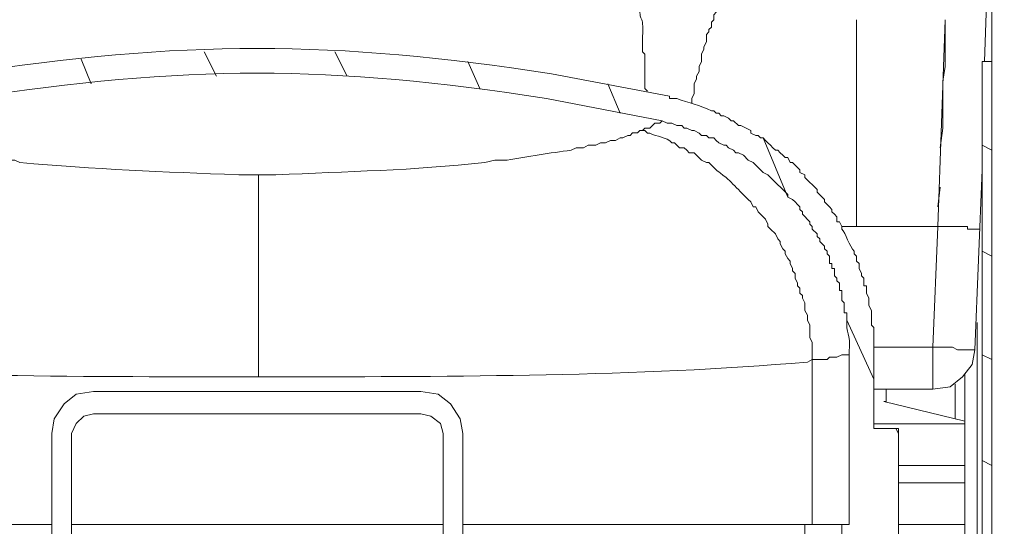
# Model space of a CAD drawing. Units: millimetres. Extents: x 0 to 420, y -297 to 0.
# Drawn here: x 171 to 180, y -233 to -228 of the extents above; entities that cross this region are included whole.
import ezdxf

# ---------------------------------------------------------------- set-up
doc = ezdxf.new("R2010")
doc.units = ezdxf.units.MM
doc.header["$MEASUREMENT"] = 0
doc.layers.add('_U+4ED5_U+69D8_U+56F31_10', color=7, linetype='Continuous')

# ---------------------------------------------------------------- blocks, each defined once
blk = doc.blocks.new('block 30')
at = {"layer": '_U+4ED5_U+69D8_U+56F31_10', "color": 7, "lineweight": 18}
for points in [[(179.7781, -228.7877), (179.9661, -223.3374)], [(179.8485, -241.7086), (179.8485, -227.6129)], [(177.2408, -228.2472), (177.2408, -228.2706), (177.2174, -228.2941), (177.2174, -228.3176), (177.1939, -228.3411), (177.1939, -228.3881), (177.1704, -228.4116), (177.1704, -228.4586), (177.1469, -228.4821), (177.1469, -228.5056), (177.1234, -228.5291), (177.1234, -228.5995), (177.0999, -228.6465), (177.0999, -228.67), (177.0764, -228.717), (177.0764, -228.7875), (177.0529, -228.8345), (177.0529, -228.8815), (177.0294, -228.9284), (177.0294, -228.9519), (177.0059, -228.9989), (177.0059, -229.0929), (176.9824, -229.1399), (176.9824, -229.1868)], [(178.5565, -228.3882), (178.5565, -230.3616)], [(179.3318, -230.3618), (179.4022, -228.3884)], [(179.4022, -228.4589), (179.4022, -228.3884)], [(179.4022, -228.8348), (179.4022, -228.5293), (179.4022, -228.4589)], [(172.3308, -228.6935), (172.4483, -228.9284)], [(173.5759, -228.6935), (173.6934, -228.9284)], [(171.1562, -228.764), (171.2502, -228.9989)], [(174.8446, -228.7875), (174.962, -229.0459)], [(179.7545, -228.7877), (179.8485, -228.7877)], [(179.7546, -241.7086), (179.7546, -228.7876)], [(179.3552, -229.61), (179.3788, -229.422), (179.3788, -228.9757), (179.4022, -228.8347)], [(176.1836, -228.9989), (176.3011, -229.2808)], [(176.4891, -229.4453), (176.5126, -229.4453), (176.5361, -229.4218), (176.583, -229.4218), (176.63, -229.3748), (176.677, -229.3748), (176.7005, -229.3513)], [(177.6637, -229.5158), (177.8986, -230.0796)], [(179.7546, -229.5863), (179.8485, -229.6333)], [(179.6841, -231.5364), (179.7546, -229.8214)], [(172.8478, -229.8681), (172.8478, -231.7945)], [(172.8478, -229.8681), (172.8478, -230.1735)], [(179.3318, -230.1738), (179.3553, -229.9859)], [(172.8478, -230.1735), (172.8478, -230.6199)], [(178.5565, -230.3616), (178.4155, -230.3616)], [(178.5564, -230.3617), (179.3317, -230.3617)], [(179.2848, -231.5129), (179.3318, -230.3618)], [(179.4492, -230.3616), (179.3317, -230.3616)], [(179.5197, -230.3616), (179.4492, -230.3616)], [(179.5666, -230.3616), (179.5197, -230.3616)], [(179.7311, -230.3615), (179.7311, -230.385), (179.6136, -230.385), (179.6136, -230.3615), (179.5666, -230.3615)], [(179.7546, -230.5965), (179.8485, -230.6435)], [(172.8478, -230.6199), (172.8478, -231.1837)], [(172.8478, -231.1839), (172.8478, -231.5833)], [(178.4624, -231.2542), (178.7209, -231.818)], [(179.7076, -231.2778), (179.7076, -241.3796)], [(178.7209, -231.5128), (179.2847, -231.5128)], [(179.2847, -231.9121), (179.2847, -231.5127)], [(179.4022, -231.5127), (179.2847, -231.5127)], [(179.6841, -231.5362), (179.6606, -231.6771), (179.5667, -231.7946), (179.4492, -231.8886), (179.2847, -231.9121)], [(179.4727, -231.5127), (179.4022, -231.5127)], [(179.5197, -231.5362), (179.4727, -231.5127)], [(172.8478, -231.5833), (172.8478, -231.7947)], [(178.1336, -231.6302), (178.1336, -233.2042)], [(178.486, -233.2042), (178.486, -231.5832)], [(178.7209, -232.288), (178.7209, -231.5831)], [(179.7546, -231.5832), (179.8485, -231.6302)], [(179.5901, -231.7711), (179.5901, -241.3796)], [(178.7209, -231.9122), (179.2847, -231.9122)], [(178.8384, -232.0295), (178.8384, -231.912)], [(179.4962, -231.8651), (179.4962, -232.194)], [(170.8743, -232.335), (170.8978, -232.194), (170.9918, -232.0531), (171.1092, -231.9591), (171.2737, -231.9356)], [(171.2736, -231.9357), (174.3982, -231.9357)], [(174.3982, -231.9356), (174.5627, -231.9591), (174.6801, -232.053), (174.7741, -232.194), (174.7976, -232.3349)], [(178.8148, -232.0297), (179.5901, -232.2176)], [(178.8148, -232.0297), (178.8383, -232.0297)], [(171.0622, -232.335), (171.1092, -232.241), (171.1797, -232.1705), (171.2737, -232.147)], [(174.3982, -232.1471), (171.2737, -232.1471)], [(174.3982, -232.147), (174.4922, -232.1705), (174.5862, -232.241), (174.6096, -232.3349)], [(178.7209, -232.2412), (179.5901, -232.2412)], [(178.9558, -232.288), (178.7209, -232.288)], [(178.9323, -232.2879), (178.9558, -232.3349)], [(178.9559, -232.288), (178.9559, -233.4391)], [(170.8743, -232.3349), (170.8743, -233.7915)], [(171.0623, -232.335), (171.0623, -233.7915)], [(174.6097, -233.7914), (174.6097, -232.3349)], [(174.7976, -232.3349), (174.7976, -233.7914)], [(179.5901, -232.6404), (178.9558, -232.6404)], [(179.7546, -232.5934), (179.8485, -232.6404)], [(178.9558, -232.8049), (179.5901, -232.8049)], [(167.1859, -233.2042), (170.8743, -233.2042)], [(171.0622, -233.2042), (174.6096, -233.2042)], [(174.7976, -233.2042), (178.4859, -233.2042)], [(178.0632, -233.2042), (178.0632, -237.6678)], [(178.4155, -233.2042), (178.4155, -237.7852)], [(179.5901, -233.2044), (178.9558, -233.2044)]]:
    blk.add_lwpolyline(points, dxfattribs=at)
for points, knots in [([(176.5596, -229.0694), (176.5596, -229.0694), (176.5361, -229.0459), (176.5361, -229.0459), (176.5361, -229.0459), (176.5361, -228.717), (176.5361, -228.717), (176.5361, -228.717), (176.5126, -228.6935), (176.5126, -228.6935), (176.5126, -228.6935), (176.5126, -228.5525), (176.5126, -228.5525), (176.5271, -228.3094), (176.4801, -228.4382), (176.4891, -228.2706), (176.4891, -228.2706), (176.4656, -228.2471), (176.4656, -228.2471), (176.4656, -228.2471), (176.4656, -228.2236), (176.4656, -228.2236)], [0, 0, 0, 0, 1, 1, 1, 2, 2, 2, 3, 3, 3, 4, 4, 4, 5, 5, 5, 6, 6, 6, 7, 7, 7, 7]), ([(168.9009, -229.1164), (168.9009, -229.1164), (170.0286, -228.905), (170.0286, -228.905), (172.0861, -228.5823), (173.5858, -228.5823), (175.6433, -228.905), (175.6433, -228.905), (176.771, -229.1164), (176.771, -229.1164)], [0, 0, 0, 0, 1, 1, 1, 2, 2, 2, 3, 3, 3, 3]), ([(168.9714, -229.3513), (168.9714, -229.3513), (170.0756, -229.1399), (170.0756, -229.1399), (172.1261, -228.8184), (173.5458, -228.8184), (175.5963, -229.1399), (175.5963, -229.1399), (176.7005, -229.3513), (176.7005, -229.3513)], [0, 0, 0, 0, 1, 1, 1, 2, 2, 2, 3, 3, 3, 3]), ([(178.7209, -231.5833), (178.7209, -231.5833), (178.7209, -231.3249), (178.7209, -231.3249), (178.7209, -231.3249), (178.6974, -231.3014), (178.6974, -231.3014), (178.6974, -231.3014), (178.6974, -231.1604), (178.6974, -231.1604), (178.6974, -231.1604), (178.6739, -231.1134), (178.6739, -231.1134), (178.6739, -231.1134), (178.6739, -231.043), (178.6739, -231.043), (178.6739, -231.043), (178.6504, -230.996), (178.6504, -230.996), (178.6504, -230.996), (178.6504, -230.9255), (178.6504, -230.9255), (178.6504, -230.9255), (178.6269, -230.9255), (178.6269, -230.9255), (178.6269, -230.9255), (178.6269, -230.855), (178.6269, -230.855), (178.6269, -230.855), (178.6034, -230.8315), (178.6034, -230.8315), (178.6034, -230.8315), (178.6034, -230.808), (178.6034, -230.808), (178.6034, -230.808), (178.5799, -230.761), (178.5799, -230.761), (178.5799, -230.761), (178.5799, -230.714), (178.5799, -230.714), (178.5799, -230.714), (178.5564, -230.6906), (178.5564, -230.6906), (178.5564, -230.6906), (178.5564, -230.6436), (178.5564, -230.6436), (178.5564, -230.6436), (178.533, -230.6201), (178.533, -230.6201), (178.533, -230.6201), (178.533, -230.5966), (178.533, -230.5966), (178.4864, -230.5488), (178.4523, -230.4212), (178.4155, -230.3851), (178.4155, -230.3851), (178.4155, -230.3616), (178.4155, -230.3616), (178.4155, -230.3616), (178.392, -230.3147), (178.392, -230.3147), (178.392, -230.3147), (178.3685, -230.3147), (178.3685, -230.3147), (178.3685, -230.3147), (178.3685, -230.2677), (178.3685, -230.2677), (178.3685, -230.2677), (178.345, -230.2442), (178.345, -230.2442), (178.345, -230.2442), (178.3215, -230.2207), (178.3215, -230.2207), (178.3215, -230.2207), (178.3215, -230.1972), (178.3215, -230.1972), (178.3215, -230.1972), (178.298, -230.1737), (178.298, -230.1737), (178.298, -230.1737), (178.2745, -230.1502), (178.2745, -230.1502), (178.2745, -230.1502), (178.251, -230.1267), (178.251, -230.1267), (178.251, -230.1267), (178.251, -230.1032), (178.251, -230.1032), (178.251, -230.1032), (178.2275, -230.0797), (178.2275, -230.0797), (178.2275, -230.0797), (178.1806, -230.0328), (178.1806, -230.0328), (178.1806, -230.0328), (178.1806, -230.0093), (178.1806, -230.0093), (178.1806, -230.0093), (178.0631, -229.8918), (178.0631, -229.8918), (178.0631, -229.8918), (178.0631, -229.8683), (178.0631, -229.8683), (178.0631, -229.8683), (178.0161, -229.8448), (178.0161, -229.8448), (178.0161, -229.8448), (178.0161, -229.8213), (178.0161, -229.8213), (178.0161, -229.8213), (177.9456, -229.7508), (177.9456, -229.7508), (177.9456, -229.7508), (177.9221, -229.7508), (177.9221, -229.7508), (177.9221, -229.7508), (177.8987, -229.7039), (177.8987, -229.7039), (177.8987, -229.7039), (177.8752, -229.7039), (177.8752, -229.7039), (177.8752, -229.7039), (177.8517, -229.6804), (177.8517, -229.6804), (177.8517, -229.6804), (177.8282, -229.6569), (177.8282, -229.6569), (177.8282, -229.6569), (177.8047, -229.6334), (177.8047, -229.6334), (177.8047, -229.6334), (177.7812, -229.6334), (177.7812, -229.6334), (177.7812, -229.6334), (177.7577, -229.6099), (177.7577, -229.6099), (177.7577, -229.6099), (177.7342, -229.5864), (177.7342, -229.5864), (177.7342, -229.5864), (177.7107, -229.5629), (177.7107, -229.5629), (177.7107, -229.5629), (177.6872, -229.5394), (177.6872, -229.5394), (177.6872, -229.5394), (177.6637, -229.5159), (177.6637, -229.5159), (177.6637, -229.5159), (177.6402, -229.5159), (177.6402, -229.5159), (177.6402, -229.5159), (177.6167, -229.4924), (177.6167, -229.4924), (177.6167, -229.4924), (177.5932, -229.4924), (177.5932, -229.4924), (177.5932, -229.4924), (177.5463, -229.4689), (177.5463, -229.4689), (177.5463, -229.4689), (177.5463, -229.4454), (177.5463, -229.4454), (177.5463, -229.4454), (177.4523, -229.3985), (177.4523, -229.3985), (177.4523, -229.3985), (177.4288, -229.3985), (177.4288, -229.3985), (177.4288, -229.3985), (177.3818, -229.3515), (177.3818, -229.3515), (177.3818, -229.3515), (177.3583, -229.3515), (177.3583, -229.3515), (177.3583, -229.3515), (177.3348, -229.328), (177.3348, -229.328), (177.3348, -229.328), (177.2878, -229.3045), (177.2878, -229.3045), (177.2878, -229.3045), (177.2643, -229.3045), (177.2643, -229.3045), (177.2643, -229.3045), (177.2408, -229.281), (177.2408, -229.281), (177.2408, -229.281), (177.2174, -229.281), (177.2174, -229.281), (177.2174, -229.281), (177.1939, -229.2575), (177.1939, -229.2575), (177.1939, -229.2575), (177.1704, -229.2575), (177.1704, -229.2575), (177.0631, -229.2011), (176.9531, -229.1831), (176.8415, -229.14), (176.8415, -229.14), (176.771, -229.14), (176.771, -229.14), (176.771, -229.14), (176.771, -229.1165), (176.771, -229.1165)], [0, 0, 0, 0, 1, 1, 1, 2, 2, 2, 3, 3, 3, 4, 4, 4, 5, 5, 5, 6, 6, 6, 7, 7, 7, 8, 8, 8, 9, 9, 9, 10, 10, 10, 11, 11, 11, 12, 12, 12, 13, 13, 13, 14, 14, 14, 15, 15, 15, 16, 16, 16, 17, 17, 17, 18, 18, 18, 19, 19, 19, 20, 20, 20, 21, 21, 21, 22, 22, 22, 23, 23, 23, 24, 24, 24, 25, 25, 25, 26, 26, 26, 27, 27, 27, 28, 28, 28, 29, 29, 29, 30, 30, 30, 31, 31, 31, 32, 32, 32, 33, 33, 33, 34, 34, 34, 35, 35, 35, 36, 36, 36, 37, 37, 37, 38, 38, 38, 39, 39, 39, 40, 40, 40, 41, 41, 41, 42, 42, 42, 43, 43, 43, 44, 44, 44, 45, 45, 45, 46, 46, 46, 47, 47, 47, 48, 48, 48, 49, 49, 49, 50, 50, 50, 51, 51, 51, 52, 52, 52, 53, 53, 53, 54, 54, 54, 55, 55, 55, 56, 56, 56, 57, 57, 57, 58, 58, 58, 59, 59, 59, 60, 60, 60, 61, 61, 61, 62, 62, 62, 63, 63, 63, 64, 64, 64, 65, 65, 65, 66, 66, 66, 67, 67, 67, 68, 68, 68, 68]), ([(168.9714, -229.3515), (168.9714, -229.3515), (168.9949, -229.3515), (168.9949, -229.3515), (168.9949, -229.3515), (168.9949, -229.375), (168.9949, -229.375), (168.9949, -229.375), (169.0419, -229.375), (169.0419, -229.375), (169.0419, -229.375), (169.0654, -229.3985), (169.0654, -229.3985), (169.0654, -229.3985), (169.0889, -229.3985), (169.0889, -229.3985), (169.0889, -229.3985), (169.1124, -229.422), (169.1124, -229.422), (169.1124, -229.422), (169.1358, -229.422), (169.1358, -229.422), (169.1358, -229.422), (169.1593, -229.4454), (169.1593, -229.4454), (169.1593, -229.4454), (169.1828, -229.4454), (169.1828, -229.4454), (169.1828, -229.4454), (169.2063, -229.4689), (169.2063, -229.4689), (169.2063, -229.4689), (169.2533, -229.4689), (169.2533, -229.4689), (169.2533, -229.4689), (169.2768, -229.4924), (169.2768, -229.4924), (169.2768, -229.4924), (169.3238, -229.4924), (169.3238, -229.4924), (169.3238, -229.4924), (169.3473, -229.5159), (169.3473, -229.5159), (169.3473, -229.5159), (169.3708, -229.5159), (169.3708, -229.5159), (169.3708, -229.5159), (169.4178, -229.5394), (169.4178, -229.5394), (169.4178, -229.5394), (169.4647, -229.5394), (169.4647, -229.5394), (169.4647, -229.5394), (169.5117, -229.5629), (169.5117, -229.5629), (169.5117, -229.5629), (169.5587, -229.5629), (169.5587, -229.5629), (169.5587, -229.5629), (169.6057, -229.5864), (169.6057, -229.5864), (169.6057, -229.5864), (169.6997, -229.5864), (169.6997, -229.5864), (169.6997, -229.5864), (169.7232, -229.6099), (169.7232, -229.6099), (169.7232, -229.6099), (169.7936, -229.6099), (169.7936, -229.6099), (169.7936, -229.6099), (169.8406, -229.6334), (169.8406, -229.6334), (169.8406, -229.6334), (169.9111, -229.6334), (169.9111, -229.6334), (169.9111, -229.6334), (169.9581, -229.6569), (169.9581, -229.6569), (169.9581, -229.6569), (170.0756, -229.6569), (170.0756, -229.6569), (170.0756, -229.6569), (170.1225, -229.6804), (170.1225, -229.6804), (170.1225, -229.6804), (170.193, -229.6804), (170.193, -229.6804), (170.193, -229.6804), (170.2635, -229.7039), (170.2635, -229.7039), (170.2635, -229.7039), (170.381, -229.7039), (170.381, -229.7039), (170.381, -229.7039), (170.4514, -229.7273), (170.4514, -229.7273), (170.4514, -229.7273), (170.5219, -229.7273), (170.5219, -229.7273), (170.5219, -229.7273), (170.5689, -229.7508), (170.5689, -229.7508), (171.2886, -229.8143), (171.9354, -229.8401), (172.6598, -229.8683), (172.6598, -229.8683), (172.8477, -229.8683), (172.8477, -229.8683)], [0, 0, 0, 0, 1, 1, 1, 2, 2, 2, 3, 3, 3, 4, 4, 4, 5, 5, 5, 6, 6, 6, 7, 7, 7, 8, 8, 8, 9, 9, 9, 10, 10, 10, 11, 11, 11, 12, 12, 12, 13, 13, 13, 14, 14, 14, 15, 15, 15, 16, 16, 16, 17, 17, 17, 18, 18, 18, 19, 19, 19, 20, 20, 20, 21, 21, 21, 22, 22, 22, 23, 23, 23, 24, 24, 24, 25, 25, 25, 26, 26, 26, 27, 27, 27, 28, 28, 28, 29, 29, 29, 30, 30, 30, 31, 31, 31, 32, 32, 32, 33, 33, 33, 34, 34, 34, 35, 35, 35, 36, 36, 36, 36]), ([(176.7005, -229.3515), (176.7005, -229.3515), (176.7475, -229.375), (176.7475, -229.375), (176.7475, -229.375), (176.7945, -229.375), (176.7945, -229.375), (176.7945, -229.375), (176.8415, -229.3985), (176.8415, -229.3985), (176.8415, -229.3985), (176.8885, -229.3985), (176.8885, -229.3985), (176.8885, -229.3985), (176.9119, -229.422), (176.9119, -229.422), (176.9119, -229.422), (176.9354, -229.422), (176.9354, -229.422), (176.9354, -229.422), (176.9824, -229.4454), (176.9824, -229.4454), (176.9824, -229.4454), (177.0059, -229.4454), (177.0059, -229.4454), (177.0059, -229.4454), (177.0529, -229.4689), (177.0529, -229.4689), (177.0529, -229.4689), (177.0764, -229.4924), (177.0764, -229.4924), (177.0764, -229.4924), (177.1234, -229.4924), (177.1234, -229.4924), (177.1234, -229.4924), (177.1469, -229.5159), (177.1469, -229.5159), (177.1469, -229.5159), (177.1939, -229.5159), (177.1939, -229.5159), (177.1939, -229.5159), (177.2174, -229.5394), (177.2174, -229.5394), (177.2174, -229.5394), (177.2408, -229.5629), (177.2408, -229.5629), (177.2408, -229.5629), (177.2878, -229.5864), (177.2878, -229.5864), (177.2878, -229.5864), (177.3113, -229.5864), (177.3113, -229.5864), (177.3113, -229.5864), (177.3348, -229.6099), (177.3348, -229.6099), (177.3348, -229.6099), (177.3818, -229.6334), (177.3818, -229.6334), (177.3818, -229.6334), (177.4053, -229.6569), (177.4053, -229.6569), (177.4053, -229.6569), (177.4288, -229.6569), (177.4288, -229.6569), (177.4288, -229.6569), (177.4758, -229.6804), (177.4758, -229.6804), (177.4758, -229.6804), (177.5228, -229.7273), (177.5228, -229.7273), (177.5228, -229.7273), (177.5697, -229.7508), (177.5697, -229.7508), (177.5697, -229.7508), (177.6637, -229.8448), (177.6637, -229.8448), (177.6637, -229.8448), (177.7107, -229.8683), (177.7107, -229.8683), (177.7107, -229.8683), (177.7342, -229.8918), (177.7342, -229.8918), (177.7342, -229.8918), (177.8987, -230.0563), (177.8987, -230.0563), (177.8987, -230.0563), (177.8987, -230.0797), (177.8987, -230.0797), (177.8987, -230.0797), (177.9456, -230.1032), (177.9456, -230.1032), (177.9456, -230.1032), (177.9691, -230.1267), (177.9691, -230.1267), (177.9691, -230.1267), (177.9926, -230.1502), (177.9926, -230.1502), (177.9926, -230.1502), (178.0161, -230.1737), (178.0161, -230.1737), (178.0161, -230.1737), (178.0161, -230.1972), (178.0161, -230.1972), (178.0161, -230.1972), (178.0396, -230.2207), (178.0396, -230.2207), (178.0396, -230.2207), (178.0396, -230.2442), (178.0396, -230.2442), (178.0396, -230.2442), (178.1101, -230.3147), (178.1101, -230.3147), (178.1101, -230.3147), (178.1101, -230.3382), (178.1101, -230.3382), (178.1101, -230.3382), (178.1336, -230.3616), (178.1336, -230.3616), (178.1336, -230.3616), (178.1336, -230.3851), (178.1336, -230.3851), (178.1336, -230.3851), (178.1806, -230.4321), (178.1806, -230.4321), (178.1806, -230.4321), (178.1806, -230.4556), (178.1806, -230.4556), (178.1806, -230.4556), (178.2041, -230.4791), (178.2041, -230.4791), (178.2041, -230.4791), (178.2041, -230.5026), (178.2041, -230.5026), (178.2041, -230.5026), (178.251, -230.5496), (178.251, -230.5496), (178.251, -230.5496), (178.251, -230.5731), (178.251, -230.5731), (178.251, -230.5731), (178.2745, -230.5966), (178.2745, -230.5966), (178.2745, -230.5966), (178.2745, -230.6201), (178.2745, -230.6201), (178.2745, -230.6201), (178.298, -230.6436), (178.298, -230.6436), (178.298, -230.6436), (178.298, -230.714), (178.298, -230.714), (178.298, -230.714), (178.3215, -230.714), (178.3215, -230.714), (178.3215, -230.714), (178.3215, -230.761), (178.3215, -230.761), (178.3215, -230.761), (178.345, -230.761), (178.345, -230.761), (178.345, -230.761), (178.345, -230.8315), (178.345, -230.8315), (178.345, -230.8315), (178.3685, -230.855), (178.3685, -230.855), (178.3685, -230.855), (178.3685, -230.8785), (178.3685, -230.8785), (178.3685, -230.8785), (178.392, -230.902), (178.392, -230.902), (178.392, -230.902), (178.392, -230.9725), (178.392, -230.9725), (178.392, -230.9725), (178.4155, -230.9725), (178.4155, -230.9725), (178.4155, -230.9725), (178.4155, -231.0664), (178.4155, -231.0664), (178.4155, -231.0664), (178.439, -231.0899), (178.439, -231.0899), (178.439, -231.0899), (178.439, -231.1839), (178.439, -231.1839), (178.439, -231.1839), (178.4625, -231.1839), (178.4625, -231.1839), (178.4625, -231.1839), (178.4625, -231.2309), (178.4625, -231.2309), (178.4535, -231.4055), (178.5016, -231.3562), (178.486, -231.5598), (178.486, -231.5598), (178.486, -231.5833), (178.486, -231.5833)], [0, 0, 0, 0, 1, 1, 1, 2, 2, 2, 3, 3, 3, 4, 4, 4, 5, 5, 5, 6, 6, 6, 7, 7, 7, 8, 8, 8, 9, 9, 9, 10, 10, 10, 11, 11, 11, 12, 12, 12, 13, 13, 13, 14, 14, 14, 15, 15, 15, 16, 16, 16, 17, 17, 17, 18, 18, 18, 19, 19, 19, 20, 20, 20, 21, 21, 21, 22, 22, 22, 23, 23, 23, 24, 24, 24, 25, 25, 25, 26, 26, 26, 27, 27, 27, 28, 28, 28, 29, 29, 29, 30, 30, 30, 31, 31, 31, 32, 32, 32, 33, 33, 33, 34, 34, 34, 35, 35, 35, 36, 36, 36, 37, 37, 37, 38, 38, 38, 39, 39, 39, 40, 40, 40, 41, 41, 41, 42, 42, 42, 43, 43, 43, 44, 44, 44, 45, 45, 45, 46, 46, 46, 47, 47, 47, 48, 48, 48, 49, 49, 49, 50, 50, 50, 51, 51, 51, 52, 52, 52, 53, 53, 53, 54, 54, 54, 55, 55, 55, 56, 56, 56, 57, 57, 57, 58, 58, 58, 59, 59, 59, 60, 60, 60, 61, 61, 61, 62, 62, 62, 63, 63, 63, 64, 64, 64, 65, 65, 65, 66, 66, 66, 66]), ([(172.8477, -229.8682), (172.8477, -229.8682), (173.0121, -229.8682), (173.0121, -229.8682), (173.695, -229.836), (174.3234, -229.8255), (175.009, -229.7507), (175.009, -229.7507), (175.103, -229.7272), (175.103, -229.7272), (175.103, -229.7272), (175.2205, -229.7272), (175.2205, -229.7272), (175.417, -229.6923), (175.6363, -229.6583), (175.8313, -229.6332), (175.8313, -229.6332), (175.8783, -229.6097), (175.8783, -229.6097), (175.8783, -229.6097), (175.9487, -229.6097), (175.9487, -229.6097), (175.9487, -229.6097), (175.9957, -229.5862), (175.9957, -229.5862), (175.9957, -229.5862), (176.0662, -229.5862), (176.0662, -229.5862), (176.0662, -229.5862), (176.1132, -229.5627), (176.1132, -229.5627), (176.1132, -229.5627), (176.1602, -229.5627), (176.1602, -229.5627), (176.1602, -229.5627), (176.2072, -229.5392), (176.2072, -229.5392), (176.2072, -229.5392), (176.2541, -229.5392), (176.2541, -229.5392), (176.2541, -229.5392), (176.3011, -229.5158), (176.3011, -229.5158), (176.3011, -229.5158), (176.3246, -229.5158), (176.3246, -229.5158), (176.3246, -229.5158), (176.3716, -229.4923), (176.3716, -229.4923), (176.3716, -229.4923), (176.3951, -229.4923), (176.3951, -229.4923), (176.3951, -229.4923), (176.4186, -229.4688), (176.4186, -229.4688), (176.4186, -229.4688), (176.4656, -229.4688), (176.4656, -229.4688), (176.4656, -229.4688), (176.4891, -229.4453), (176.4891, -229.4453)], [0, 0, 0, 0, 1, 1, 1, 2, 2, 2, 3, 3, 3, 4, 4, 4, 5, 5, 5, 6, 6, 6, 7, 7, 7, 8, 8, 8, 9, 9, 9, 10, 10, 10, 11, 11, 11, 12, 12, 12, 13, 13, 13, 14, 14, 14, 15, 15, 15, 16, 16, 16, 17, 17, 17, 18, 18, 18, 19, 19, 19, 20, 20, 20, 20]), ([(176.4891, -229.4454), (176.4891, -229.4454), (176.5361, -229.4454), (176.5361, -229.4454), (176.5361, -229.4454), (176.5596, -229.4689), (176.5596, -229.4689), (176.5596, -229.4689), (176.5831, -229.4689), (176.5831, -229.4689), (176.6492, -229.51), (176.7401, -229.5014), (176.7945, -229.5629), (176.7945, -229.5629), (176.818, -229.5629), (176.818, -229.5629), (176.818, -229.5629), (176.8415, -229.5864), (176.8415, -229.5864), (176.8415, -229.5864), (176.865, -229.6099), (176.865, -229.6099), (176.865, -229.6099), (176.9119, -229.6099), (176.9119, -229.6099), (176.9119, -229.6099), (176.9354, -229.6334), (176.9354, -229.6334), (176.9354, -229.6334), (176.9589, -229.6569), (176.9589, -229.6569), (176.9589, -229.6569), (177.0059, -229.6569), (177.0059, -229.6569), (177.0059, -229.6569), (177.0764, -229.7273), (177.0764, -229.7273), (177.0764, -229.7273), (177.1234, -229.7508), (177.1234, -229.7508), (177.1234, -229.7508), (177.1469, -229.7508), (177.1469, -229.7508), (177.2322, -229.8401), (177.2181, -229.8229), (177.3113, -229.8918), (177.3113, -229.8918), (177.3583, -229.9388), (177.3583, -229.9388), (177.4053, -229.9858), (177.4523, -230.0328), (177.4993, -230.0797), (177.4993, -230.0797), (177.5228, -230.1032), (177.5228, -230.1032), (177.5228, -230.1032), (177.5463, -230.1267), (177.5463, -230.1267), (177.5463, -230.1267), (177.5697, -230.1737), (177.5697, -230.1737), (177.5697, -230.1737), (177.5932, -230.1737), (177.5932, -230.1737), (177.5932, -230.1737), (177.6167, -230.2207), (177.6167, -230.2207), (177.6167, -230.2207), (177.6402, -230.2442), (177.6402, -230.2442), (177.6402, -230.2442), (177.6872, -230.2912), (177.6872, -230.2912), (177.6872, -230.2912), (177.7107, -230.3382), (177.7107, -230.3382), (177.7107, -230.3382), (177.7107, -230.3616), (177.7107, -230.3616), (177.7107, -230.3616), (177.7342, -230.3851), (177.7342, -230.3851), (177.7342, -230.3851), (177.7812, -230.4321), (177.7812, -230.4321), (177.7812, -230.4321), (177.8047, -230.4791), (177.8047, -230.4791), (177.8047, -230.4791), (177.8282, -230.5026), (177.8282, -230.5026), (177.8282, -230.5026), (177.8282, -230.5261), (177.8282, -230.5261), (177.8282, -230.5261), (177.8517, -230.5731), (177.8517, -230.5731), (177.8517, -230.5731), (177.8751, -230.5966), (177.8751, -230.5966), (177.8751, -230.5966), (177.8751, -230.6201), (177.8751, -230.6201), (177.8751, -230.6201), (177.8986, -230.6671), (177.8986, -230.6671), (177.8986, -230.6671), (177.9221, -230.6906), (177.9221, -230.6906), (177.9221, -230.6906), (177.9221, -230.714), (177.9221, -230.714), (177.9221, -230.714), (177.9456, -230.761), (177.9456, -230.761), (177.9456, -230.761), (177.9456, -230.7845), (177.9456, -230.7845), (177.9456, -230.7845), (177.9691, -230.808), (177.9691, -230.808), (177.9691, -230.808), (177.9691, -230.855), (177.9691, -230.855), (177.9691, -230.855), (177.9926, -230.902), (177.9926, -230.902), (177.9926, -230.902), (177.9926, -230.9255), (177.9926, -230.9255), (177.9926, -230.9255), (178.0161, -230.949), (178.0161, -230.949), (178.0161, -230.949), (178.0161, -230.996), (178.0161, -230.996), (178.0161, -230.996), (178.0396, -231.0194), (178.0396, -231.0194), (178.0396, -231.0194), (178.0396, -231.0429), (178.0396, -231.0429), (178.0396, -231.0429), (178.0631, -231.0899), (178.0631, -231.0899), (178.0631, -231.0899), (178.0631, -231.1604), (178.0631, -231.1604), (178.0631, -231.1604), (178.0866, -231.2074), (178.0866, -231.2074), (178.0866, -231.2074), (178.0866, -231.2544), (178.0866, -231.2544), (178.0866, -231.2544), (178.1101, -231.3014), (178.1101, -231.3014), (178.1101, -231.3014), (178.1101, -231.4188), (178.1101, -231.4188), (178.1101, -231.4188), (178.1336, -231.4658), (178.1336, -231.4658), (178.1336, -231.4658), (178.1336, -231.6303), (178.1336, -231.6303), (178.1336, -231.6303), (178.2745, -231.6303), (178.2745, -231.6303), (178.2745, -231.6303), (178.298, -231.6068), (178.298, -231.6068), (178.298, -231.6068), (178.3685, -231.6068), (178.3685, -231.6068), (178.3685, -231.6068), (178.4155, -231.5833), (178.4155, -231.5833), (178.4155, -231.5833), (178.486, -231.5833), (178.486, -231.5833)], [0, 0, 0, 0, 1, 1, 1, 2, 2, 2, 3, 3, 3, 4, 4, 4, 5, 5, 5, 6, 6, 6, 7, 7, 7, 8, 8, 8, 9, 9, 9, 10, 10, 10, 11, 11, 11, 12, 12, 12, 13, 13, 13, 14, 14, 14, 15, 15, 15, 16, 16, 16, 17, 17, 17, 18, 18, 18, 19, 19, 19, 20, 20, 20, 21, 21, 21, 22, 22, 22, 23, 23, 23, 24, 24, 24, 25, 25, 25, 26, 26, 26, 27, 27, 27, 28, 28, 28, 29, 29, 29, 30, 30, 30, 31, 31, 31, 32, 32, 32, 33, 33, 33, 34, 34, 34, 35, 35, 35, 36, 36, 36, 37, 37, 37, 38, 38, 38, 39, 39, 39, 40, 40, 40, 41, 41, 41, 42, 42, 42, 43, 43, 43, 44, 44, 44, 45, 45, 45, 46, 46, 46, 47, 47, 47, 48, 48, 48, 49, 49, 49, 50, 50, 50, 51, 51, 51, 52, 52, 52, 53, 53, 53, 54, 54, 54, 55, 55, 55, 56, 56, 56, 57, 57, 57, 58, 58, 58, 59, 59, 59, 60, 60, 60, 60]), ([(179.5196, -231.5361), (179.5196, -231.5361), (179.5431, -231.5361), (179.5431, -231.5361), (179.5823, -231.5361), (179.6214, -231.5361), (179.6606, -231.5361), (179.6606, -231.5361), (179.6841, -231.5361), (179.6841, -231.5361)], [0, 0, 0, 0, 1, 1, 1, 2, 2, 2, 3, 3, 3, 3]), ([(167.186, -231.5833), (167.186, -231.5833), (167.2564, -231.5833), (167.2564, -231.5833), (167.2564, -231.5833), (167.3034, -231.6068), (167.3034, -231.6068), (167.3034, -231.6068), (167.3739, -231.6068), (167.3739, -231.6068), (167.3739, -231.6068), (167.4209, -231.6303), (167.4209, -231.6303), (167.4209, -231.6303), (167.5384, -231.6303), (167.5384, -231.6303), (167.5384, -231.6303), (167.5853, -231.6538), (167.5853, -231.6538), (169.2326, -231.792), (170.917, -231.792), (172.5893, -231.7947), (172.5893, -231.7947), (172.8477, -231.7947), (172.8477, -231.7947)], [0, 0, 0, 0, 1, 1, 1, 2, 2, 2, 3, 3, 3, 4, 4, 4, 5, 5, 5, 6, 6, 6, 7, 7, 7, 8, 8, 8, 8]), ([(172.8477, -231.7947), (172.8477, -231.7947), (173.0826, -231.7947), (173.0826, -231.7947), (174.7369, -231.7912), (176.4554, -231.7928), (178.0866, -231.6537), (178.0866, -231.6537), (178.1336, -231.6303), (178.1336, -231.6303)], [0, 0, 0, 0, 1, 1, 1, 2, 2, 2, 3, 3, 3, 3])]:
    blk.add_open_spline(points, degree=3, knots=knots, dxfattribs=at)
blk = doc.blocks.new('block 29')
at = {"layer": '_U+4ED5_U+69D8_U+56F31_10'}
blk.add_blockref('block 30', (0, 0), dxfattribs=at)

msp = doc.modelspace()

# ---------------------------------------------------------------- block references
at = {"layer": '_U+4ED5_U+69D8_U+56F31_10'}
msp.add_blockref('block 29', (0, 0), dxfattribs=at)

doc.saveas('drawing.dxf')
